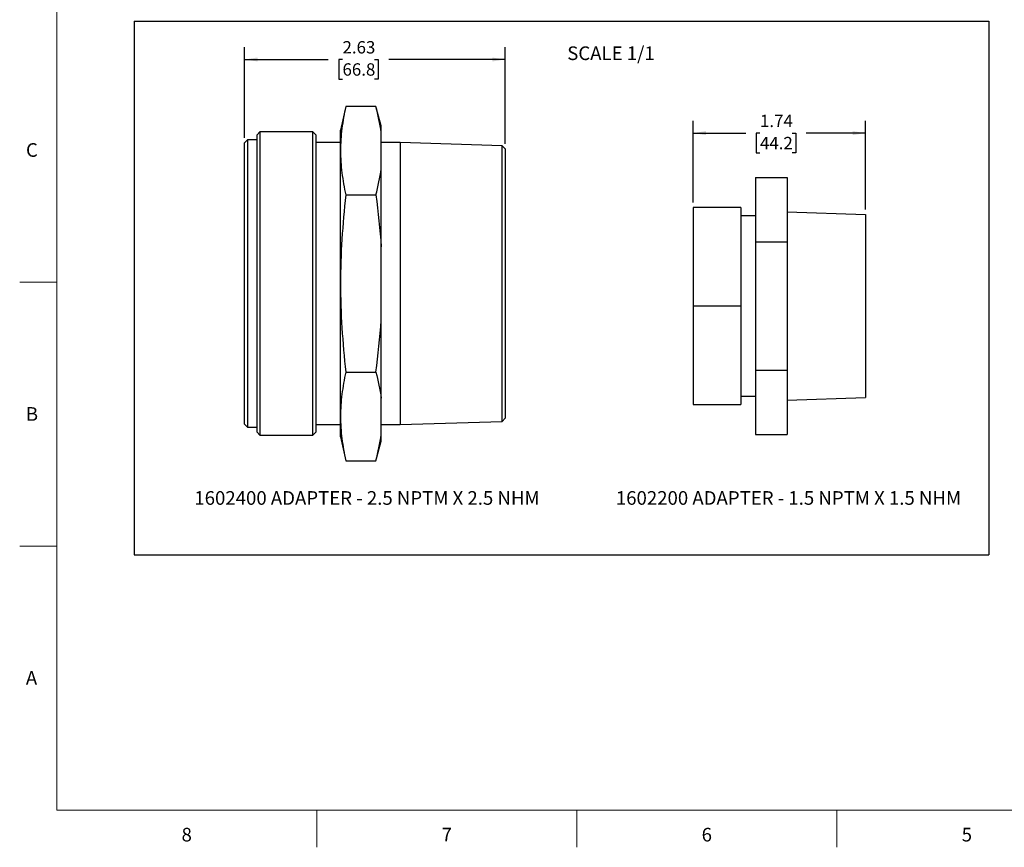
# Paper-space layout 'Sheet2' of a CAD drawing. Units: inches. Extents: x 0.1 to 21.9, y 0.1 to 16.9.
# Drawn here: x 0.1 to 10.1, y 0.1 to 8.5 of the extents above; entities that cross this region are included whole.
import ezdxf

# ---------------------------------------------------------------- set-up
doc = ezdxf.new("R2010")
doc.units = ezdxf.units.IN
doc.header["$MEASUREMENT"] = 0
doc.layers.add('SLD-0', color=179, linetype='Continuous')
doc.styles.add('SLDTEXTSTYLE0', font='TXT', dxfattribs={"width": 0.75})
doc.dimstyles.new('SLDDIMSTYLE9', dxfattribs={"dimtxt": 0.125, "dimasz": 0.13, "dimexe": 0, "dimexo": 0.0625, "dimgap": 0.03125, "dimtad": 0, "dimtih": 1, "dimtoh": 1, "dimrnd": 1e-09, "dimzin": 12, "dimdsep": 46, "dimtxsty": 'SLDTEXTSTYLE0', "dimsah": 1, "dimcen": 0.09, "dimadec": 0, "dimazin": 3, "dimtfac": 1, "dimtofl": 0, "dimtmove": 0, "dimatfit": 3, "dimfxl": 0, "dimfrac": 2, "dimtolj": 1, "dimtzin": 12, "dimarcsym": 0})

# ---------------------------------------------------------------- blocks, each defined once
blk = doc.blocks.new('_D_30')
at = {"layer": 'SLD-0'}
for p, q in [((6.9228, 6.6384), (6.9228, 7.4652)), ((8.6628, 6.5688), (8.6628, 7.4652)), ((6.9228, 7.3402), (7.4546, 7.3402)), ((7.5978, 7.3393), (7.5597, 7.3393)), ((7.5597, 7.3393), (7.5597, 7.1408)), ((7.921, 7.3393), (7.9591, 7.3393)), ((7.9591, 7.3393), (7.9591, 7.1408)), ((8.6628, 7.3402), (8.0642, 7.3402)), ((7.5597, 7.1408), (7.5978, 7.1408)), ((7.9591, 7.1408), (7.921, 7.1408))]:
    blk.add_line(p, q, dxfattribs=at)
for points in [[(6.9228, 7.3402), (7.0528, 7.3202), (7.0528, 7.3602)], [(8.6628, 7.3402), (8.5328, 7.3602), (8.5328, 7.3202)]]:
    blk.add_solid(points, dxfattribs=at)
at = {"layer": 'SLD-0', "char_height": 0.125, "attachment_point": 1, "style": 'SLDTEXTSTYLE0'}
for s, insert in [('1.74', (7.5978, 7.5258)), ('44.2', (7.5978, 7.3019))]:
    blk.add_mtext(s, dxfattribs=dict(at, insert=insert))
blk = doc.blocks.new('_D_31')
at = {"layer": 'SLD-0'}
for p, q in [((2.3957, 7.2925), (2.3957, 8.2089)), ((5.0247, 7.232), (5.0247, 8.2089)), ((2.3957, 8.0839), (3.2404, 8.0839)), ((3.3836, 8.0829), (3.3455, 8.0829)), ((3.3455, 8.0829), (3.3455, 7.8845)), ((3.7068, 8.0829), (3.7449, 8.0829)), ((3.7449, 8.0829), (3.7449, 7.8845)), ((5.0247, 8.0839), (3.85, 8.0839)), ((3.3455, 7.8845), (3.3836, 7.8845)), ((3.7449, 7.8845), (3.7068, 7.8845))]:
    blk.add_line(p, q, dxfattribs=at)
for points in [[(2.3957, 8.0839), (2.5257, 8.0639), (2.5257, 8.1039)], [(5.0247, 8.0839), (4.8947, 8.1039), (4.8947, 8.0639)]]:
    blk.add_solid(points, dxfattribs=at)
at = {"layer": 'SLD-0', "char_height": 0.125, "attachment_point": 1, "style": 'SLDTEXTSTYLE0'}
for s, insert in [('2.63', (3.3836, 8.2695)), ('66.8', (3.3836, 8.0456))]:
    blk.add_mtext(s, dxfattribs=dict(at, insert=insert))

psp = doc.layouts.new('Sheet2')

# ---------------------------------------------------------------- linework, layer by layer
at = {"color": 7, "linetype": 'Continuous', "lineweight": 18}
for p, q in [((0.5, 0.5), (0.5, 16.5)), ((0.5, 5.8333), (0.125, 5.8333)), ((0.5, 3.1667), (0.125, 3.1667)), ((21.5, 0.5), (0.5, 0.5)), ((3.125, 0.5), (3.125, 0.125)), ((5.75, 0.5), (5.75, 0.125)), ((8.375, 0.5), (8.375, 0.125))]:
    psp.add_line(p, q, dxfattribs=at)
at = {"color": 7, "linetype": 'Continuous', "lineweight": 25}
for p, q in [((3.4167, 7.6103), (3.3637, 7.3705)), ((3.7207, 7.6103), (3.4167, 7.6103)), ((3.7737, 7.4141), (3.7207, 7.6103)), ((3.3637, 7.1629), (3.3637, 7.3705)), ((3.7737, 7.3479), (3.7737, 7.4141)), ((2.4257, 7.2725), (2.3957, 7.2425)), ((2.5207, 7.2725), (2.4257, 7.2725)), ((2.4257, 7.2725), (2.4257, 5.8205)), ((2.5507, 7.3515), (2.5207, 7.3215)), ((2.5207, 5.8205), (2.5207, 7.3215)), ((3.0837, 7.3515), (2.5507, 7.3515)), ((2.5507, 7.3515), (2.5507, 5.8205)), ((3.1137, 7.3215), (3.0837, 7.3515)), ((3.0837, 5.8205), (3.0837, 7.3515)), ((3.1137, 7.3215), (3.1137, 5.8205)), ((3.7737, 6.9778), (3.7737, 7.3479)), ((2.3957, 5.8205), (2.3957, 7.2425)), ((3.3637, 7.245), (3.1137, 7.245)), ((3.3637, 5.8205), (3.3637, 7.1629)), ((3.9647, 7.245), (3.7737, 7.245)), ((4.9947, 7.213), (3.9647, 7.245)), ((3.9647, 7.245), (3.9647, 4.396)), ((5.0247, 7.182), (4.9947, 7.213)), ((4.9947, 4.4281), (4.9947, 7.213)), ((5.0247, 7.182), (5.0247, 4.459)), ((3.7737, 6.1907), (3.7737, 6.9778)), ((7.5528, 6.8925), (7.8728, 6.8925)), ((7.5528, 6.8925), (7.5528, 6.243)), ((7.8728, 6.8925), (7.8728, 6.243)), ((3.4167, 6.7154), (3.7207, 6.7154)), ((7.4028, 6.5884), (6.9228, 6.5884)), ((6.9228, 6.5884), (6.9228, 5.5934)), ((7.4028, 6.5884), (7.4028, 5.5934)), ((7.5528, 6.5059), (7.4028, 6.5059)), ((7.8728, 6.5434), (8.6628, 6.5188)), ((8.6628, 6.5188), (8.6628, 4.668)), ((3.7737, 5.4504), (3.7737, 6.1907)), ((7.5528, 6.243), (7.8728, 6.243)), ((7.5528, 6.243), (7.5528, 4.9439)), ((7.8728, 6.243), (7.8728, 4.9439)), ((2.3957, 4.3985), (2.3957, 5.8205)), ((2.4257, 5.8205), (2.4257, 4.3685)), ((2.5207, 4.3195), (2.5207, 5.8205)), ((2.5507, 5.8205), (2.5507, 4.2895)), ((3.0837, 4.2895), (3.0837, 5.8205)), ((3.1137, 5.8205), (3.1137, 4.3195)), ((3.3637, 4.4782), (3.3637, 5.8205)), ((7.4028, 5.5934), (6.9228, 5.5934)), ((6.9228, 5.5934), (6.9228, 4.5984)), ((7.4028, 5.5934), (7.4028, 4.5984)), ((3.7737, 4.6633), (3.7737, 5.4504)), ((3.4167, 4.9256), (3.7207, 4.9256)), ((7.5528, 4.9439), (7.8728, 4.9439)), ((7.5528, 4.9439), (7.5528, 4.2944)), ((7.8728, 4.9439), (7.8728, 4.2944)), ((7.5528, 4.6809), (7.4028, 4.6809)), ((3.7737, 4.2931), (3.7737, 4.6633)), ((6.9228, 4.5984), (7.4028, 4.5984)), ((7.8728, 4.6434), (8.6628, 4.668)), ((3.3637, 4.2705), (3.3637, 4.4782)), ((2.3957, 4.3985), (2.4257, 4.3685)), ((3.1137, 4.396), (3.3637, 4.396)), ((3.7737, 4.396), (3.9647, 4.396)), ((3.9647, 4.396), (4.9947, 4.4281)), ((4.9947, 4.4281), (5.0247, 4.459)), ((2.4257, 4.3685), (2.5207, 4.3685)), ((2.5207, 4.3195), (2.5507, 4.2895)), ((2.5507, 4.2895), (3.0837, 4.2895)), ((3.0837, 4.2895), (3.1137, 4.3195)), ((3.7737, 4.227), (3.7737, 4.2931)), ((7.5528, 4.2944), (7.8728, 4.2944)), ((3.3637, 4.2705), (3.4167, 4.0308)), ((3.7207, 4.0308), (3.7737, 4.227)), ((3.4167, 4.0308), (3.7207, 4.0308))]:
    psp.add_line(p, q, dxfattribs=at)
for points in [[(3.4167, 7.6103), (3.4003, 7.536), (3.3869, 7.4615), (3.3686, 7.3124), (3.3637, 7.2377), (3.3637, 7.1629)], [(3.3637, 7.1629), (3.3637, 7.088), (3.3686, 7.0134), (3.3869, 6.8642), (3.4003, 6.7898), (3.4167, 6.7154)], [(3.4167, 6.7154), (3.4003, 6.5667), (3.3869, 6.4179), (3.3686, 6.1196), (3.3637, 5.9702), (3.3637, 5.8205)], [(3.3637, 5.8205), (3.3637, 5.6709), (3.3686, 5.5215), (3.3869, 5.2232), (3.4003, 5.0743), (3.4167, 4.9256)], [(3.4167, 4.9256), (3.4003, 4.8513), (3.3869, 4.7769), (3.3686, 4.6277), (3.3637, 4.553), (3.3637, 4.4782)], [(3.3637, 4.4782), (3.3637, 4.4034), (3.3686, 4.3287), (3.3869, 4.1795), (3.4003, 4.1051), (3.4167, 4.0308)]]:
    psp.add_open_spline(points, degree=3, knots=[0, 0, 0, 0, 0.5, 0.5, 1, 1, 1, 1], dxfattribs=at)
for points in [[(3.7737, 7.3479), (3.7627, 7.4357), (3.7443, 7.5232), (3.7207, 7.6103)], [(3.7207, 6.7154), (3.7443, 6.8026), (3.7627, 6.89), (3.7737, 6.9778)], [(3.7207, 6.7154), (3.7443, 6.5411), (3.7627, 6.3663), (3.7737, 6.1907)], [(3.7207, 4.9256), (3.7443, 5.1), (3.7627, 5.2748), (3.7737, 5.4504)], [(3.7207, 4.9256), (3.7443, 4.8385), (3.7627, 4.7511), (3.7737, 4.6633)], [(3.7207, 4.0308), (3.7443, 4.1179), (3.7627, 4.2053), (3.7737, 4.2931)]]:
    psp.add_open_spline(points, degree=3, dxfattribs=at)
at = {"layer": 'SLD-0'}
for p, q in [((1.279, 8.4723), (9.9092, 8.4723)), ((1.279, 8.4723), (1.279, 3.079)), ((9.9092, 8.4723), (9.9092, 3.079)), ((1.279, 3.079), (9.9092, 3.079))]:
    psp.add_line(p, q, dxfattribs=at)

# ---------------------------------------------------------------- texts
at = {"color": 7, "linetype": 'Continuous', "lineweight": 0, "char_height": 0.1378, "attachment_point": 2, "style": 'SLDTEXTSTYLE0'}
for s, insert in [('C', (0.2486, 7.2386)), ('B', (0.2489, 4.5719)), ('A', (0.2445, 1.9052)), ('8', (1.8111, 0.3219)), ('7', (4.4361, 0.3219)), ('6', (7.0611, 0.3219)), ('5', (9.6861, 0.3219))]:
    psp.add_mtext(s, dxfattribs=dict(at, insert=insert))
at = {"layer": 'SLD-0', "attachment_point": 1, "style": 'SLDTEXTSTYLE0'}
for s, insert, char_height in [('SCALE 1/1', (5.652, 8.2161), 0.1378), ('1602400 ADAPTER - 2.5 NPTM X 2.5 NHM', (1.8879, 3.7232), 0.137795), ('1602200 ADAPTER - 1.5 NPTM X 1.5 NHM', (6.1427, 3.7232), 0.137795)]:
    psp.add_mtext(s, dxfattribs=dict(at, insert=insert, char_height=char_height))

# ---------------------------------------------------------------- dimensions: what is measured, and where the dimension line sits
at = {"layer": 'SLD-0'}
dim = psp.add_linear_dim(base=(2.3957, 8.0839), p1=(5.0247, 7.182), p2=(2.3957, 7.2425), angle=0, dimstyle='SLDDIMSTYLE9', dxfattribs=at)
dim.commit()
dim.dimension.update_dxf_attribs({"geometry": '_D_31', "text_midpoint": (3.5452, 8.0839), "dimtype": 160})
dim = psp.add_linear_dim(base=(6.9228, 7.3402), p1=(8.6628, 6.5188), p2=(6.9228, 6.5884), dimstyle='SLDDIMSTYLE9', dxfattribs=at)
dim.commit()
dim.dimension.update_dxf_attribs({"geometry": '_D_30', "text_midpoint": (7.7594, 7.3402), "dimtype": 160})

doc.saveas('drawing.dxf')
